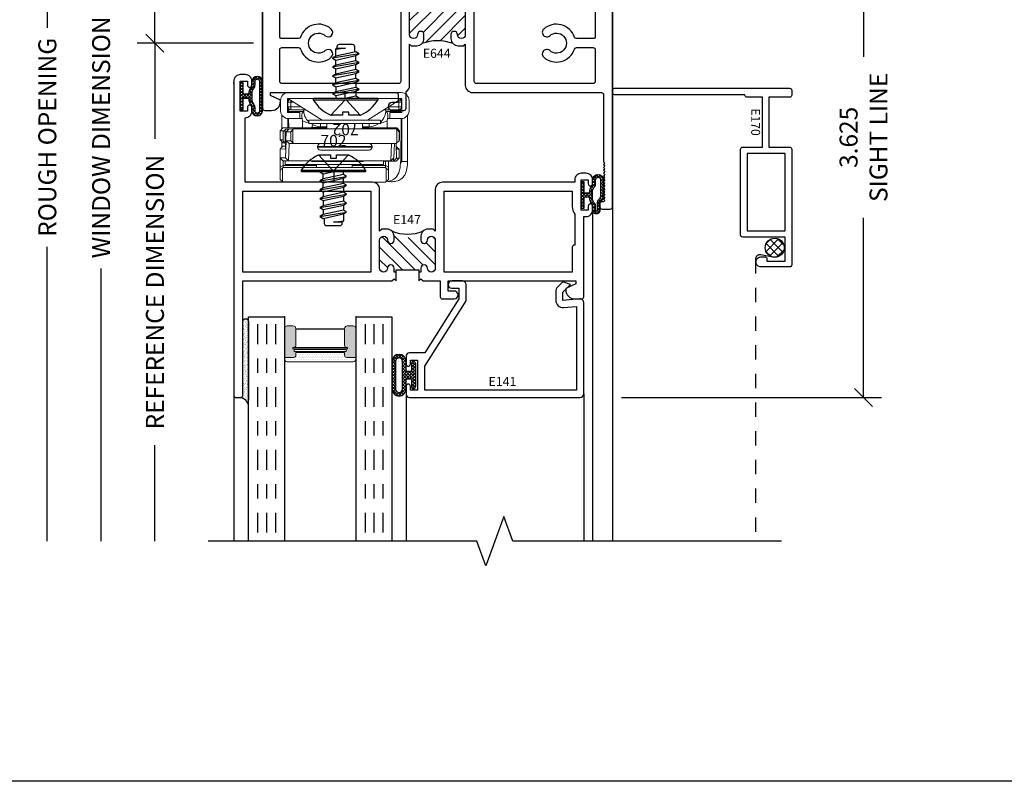
# Model space of a CAD drawing. Units: inches. Extents: x 0 to 25, y 0 to 32.5.
# Drawn here: x 5.9 to 12.8, y 0.1 to 5.4 of the extents above; entities that cross this region are included whole.
import ezdxf
from ezdxf.enums import TextEntityAlignment as Align

# ---------------------------------------------------------------- set-up
doc = ezdxf.new("R2010")
doc.units = ezdxf.units.IN
doc.header["$MEASUREMENT"] = 0
for name, pattern in [('CHAINB', [0.2756, 0.1378, -0.03937, 0.05906, -0.03937]), ('DASHED2', [0.375, 0.25, -0.125]), ('DEFAULT', [0])]:
    doc.linetypes.add(name, pattern=pattern)
doc.layers.add('WINTECH_DESIGN', color=3, linetype='Continuous', lineweight=25)
doc.styles.add('ROMANS', font='ROMANS.SHX')
doc.styles.get("Standard").update_dxf_attribs({"font": 'arial.ttf'})
doc.styles.add('WinTech', font='technic_.ttf')
doc.dimstyles.new('WINTECH_BASIC', dxfattribs={"dimtxt": 0.125, "dimasz": 0.125, "dimexe": 0.125, "dimexo": 0.0625, "dimgap": 0.09, "dimtad": 0, "dimdec": 3, "dimzin": 4, "dimdsep": 46, "dimtxsty": 'WinTech', "dimblk": 'OBLIQUE', "dimcen": 0.125, "dimclrd": 5, "dimclre": 5, "dimclrt": 30, "dimazin": 0, "dimtfac": 1, "dimtdec": 3, "dimtofl": 0, "dimtmove": 0, "dimatfit": 3, "dimfxl": 0, "dimtolj": 1, "dimtzin": 0, "dimarcsym": 0})

# ---------------------------------------------------------------- blocks, each defined once
blk = doc.blocks.new('WINTECH WEBSITE DETAIL PAPER')
at = {"layer": 'WINTECH_DESIGN', "color": 1}
blk.add_lwpolyline([(0.0625, 32.4375), (24.9375, 32.4375), (24.9375, 0.0625), (0.0625, 0.0625)], close=True, dxfattribs=at)
at = {"layer": 'WINTECH_DESIGN', "color": 30, "style": 'WinTech'}
blk.add_attdef('TITLE', text='', height=0.75, dxfattribs=at).set_placement((15.0681, 29.7504), align=Align.CENTER)
blk = doc.blocks.new('E141')
at = {"layer": 'WINTECH_DESIGN', "color": 7, "ltscale": 0.5}
blk.add_lwpolyline([(1.238, -0.662, -0.440011), (1.2108, -0.6869), (1.093, -0.6766), (1.093, -0.735), (1.145, -0.787), (1.093, -0.806), (1.0576, -0.7706, -0.198912), (1.043, -0.7353), (1.043, -0.6766, -0.440011), (1.0974, -0.6268), (1.188, -0.6347), (1.188, -0.05), (0.13, -0.05), (0.13, -0.2175), (0.418, -0.6725), (0.418, -0.787, -0.414214), (0.393, -0.812), (0.318, -0.812, -0.414214), (0.293, -0.787, -0.414214), (0.318, -0.762), (0.368, -0.762), (0.368, -0.687), (0.13, -0.311), (0.025, -0.311, -0.414214), (0, -0.286), (0, -0.233, -1), (0.03, -0.233), (0.03, -0.261), (0.08, -0.261), (0.08, -0.05), (0.03, -0.05), (0.03, -0.078, -1), (0, -0.078), (0, -0.025, -0.414214), (0.025, 0), (1.213, 0, -0.414214), (1.238, -0.025), (1.238, -0.662)], format="xyb", close=True, dxfattribs=at)
at = {"layer": 'WINTECH_DESIGN', "color": 6}
blk.add_attdef('E141', (0.5749, -0.1435), '', height=0.063, dxfattribs=at)
blk = doc.blocks.new('SPA500')
h = blk.add_hatch(color=253)
h.paths.add_polyline_path([(0.08, 0.1975, 0.414214), (0.065, 0.2125), (0.059, 0.2125), (0.059, 0.2225), (0.4405, 0.2225), (0.4405, 0.2125), (0.4345, 0.2125, 0.414214), (0.4195, 0.1975), (0.4195, 0.0825, 0.414214), (0.4395, 0.0625), (0.4795, 0.0625, 0.414214), (0.4995, 0.0825), (0.4995, 0.2825), (0.4345, 0.2825, 0.414214), (0.4195, 0.2675), (0.4195, 0.2475), (0.08, 0.2475), (0.08, 0.2675, 0.414214), (0.065, 0.2825), (0, 0.2825), (0, 0.0825, 0.414214), (0.02, 0.0625), (0.06, 0.0625, 0.414214), (0.08, 0.0825)])
h.paths.add_polyline_path([(0.069, 0.2275), (0.069, 0.2425), (0.4305, 0.2425), (0.4305, 0.2275)], flags=16)
at = {"layer": 'WINTECH_DESIGN', "lineweight": 5}
h = blk.add_hatch(dxfattribs=at)
h.set_pattern_fill('DOTS', color=3, scale=0.2, style=0)
h.set_pattern_definition([(0, (0.312, 0.3125), (0.00625, 0.0125), [0, -0.0125])])
h.paths.add_polyline_path([(0.4345, 0.2825), (0.4995, 0.2825), (0.4995, 0.2925, 0.414214), (0.4795, 0.3125), (0.02, 0.3125, 0.414214), (0, 0.2925), (0, 0.2825), (0.065, 0.2825, -0.414214), (0.08, 0.2675), (0.08, 0.2475), (0.4195, 0.2475), (0.4195, 0.2675, -0.414214)])
at = {"layer": 'WINTECH_DESIGN', "color": 3, "lineweight": 5}
for p, q in [((0, 0.0825), (0, 0.2925)), ((0, 0.2825), (0.065, 0.2825)), ((0.02, 0.3125), (0.4795, 0.3125)), ((0.4345, 0.2825), (0.4995, 0.2825)), ((0.4995, 0.0825), (0.4995, 0.2925)), ((0.059, 0.2225), (0.4405, 0.2225)), ((0.059, 0.2225), (0.059, 0.2125)), ((0.059, 0.2125), (0.4405, 0.2125)), ((0.069, 0.2425), (0.4305, 0.2425)), ((0.069, 0.2425), (0.069, 0.2275)), ((0.069, 0.2275), (0.4305, 0.2275)), ((0.08, 0.2475), (0.08, 0.2675)), ((0.08, 0.2475), (0.4195, 0.2475)), ((0.4195, 0.2475), (0.4195, 0.2675)), ((0.4305, 0.2425), (0.4305, 0.2275)), ((0.4405, 0.2225), (0.4405, 0.2125)), ((0.08, 0.1975), (0.08, 0.0825)), ((0.4195, 0.1975), (0.4195, 0.0825)), ((0.02, 0.0625), (0.06, 0.0625)), ((0.4395, 0.0625), (0.4795, 0.0625))]:
    blk.add_line(p, q, dxfattribs=at)
at = {"layer": 'WINTECH_DESIGN', "color": 3}
blk.add_line((0.08, 0.0825), (0.4195, 0.0825), dxfattribs=at)
at = {"layer": 'WINTECH_DESIGN', "color": 3, "lineweight": 5}
for centre, radius, start, end in [((0.02, 0.2925), 0.02, 90, 180), ((0.065, 0.2675), 0.015, 0, 90), ((0.4345, 0.2675), 0.015, 90, 180), ((0.4795, 0.2925), 0.02, 0, 90), ((0.065, 0.1975), 0.015, 0, 90), ((0.4345, 0.1975), 0.015, 90, 180), ((0.02, 0.0825), 0.02, 180, 270), ((0.06, 0.0825), 0.02, 270, 0), ((0.4395, 0.0825), 0.02, 180, 270), ((0.4795, 0.0825), 0.02, 270, 0)]:
    blk.add_arc(centre, radius, start, end, dxfattribs=at)
at = {"layer": 'WINTECH_DESIGN', "color": 3, "linetype": 'Continuous'}
for p in [(0, 0), (0.4995, 0)]:
    blk.add_point(p, dxfattribs=at)
blk = doc.blocks.new('*U97')
at = {"layer": 'WINTECH_DESIGN', "color": 4, "linetype": 'CHAINB'}
for p, q in [((0.0625, 0.0517), (0.0625, 1.5258)), ((0.125, 0.0517), (0.125, 1.5258)), ((0.1875, 0.0517), (0.1875, 1.5258)), ((0.812, 0.0517), (0.812, 1.5258)), ((0.8745, 0.0517), (0.8745, 1.5258)), ((0.937, 0.0517), (0.937, 1.5258))]:
    blk.add_line(p, q, dxfattribs=at)
at = {"layer": 'WINTECH_DESIGN', "color": 4, "linetype": 'Continuous'}
for points in [[(0, 1.5625), (0, 0), (0.25, 0), (0.25, 1.5625)], [(0.7495, 1.5625), (0.7495, 0), (0.9995, 0), (0.9995, 1.5625)]]:
    blk.add_lwpolyline(points, dxfattribs=at)
at = {"layer": 'WINTECH_DESIGN'}
blk.add_blockref('SPA500', (0.25, 0), dxfattribs=at)
blk = doc.blocks.new('#3_BEADBULBCOMPRESSED')
at = {"layer": 'WINTECH_DESIGN'}
h = blk.add_hatch(dxfattribs=at)
h.set_pattern_fill('ANSI37', color=1, scale=0.125)
h.set_pattern_definition([(45, (-3.396811, 18.149427), (-0.011048543, 0.011048543), []), (135, (-3.396811, 18.149427), (-0.011048543, -0.011048543), [])])
edge = h.paths.add_edge_path()
edge.add_arc((-0.015, 0.0785), 0.015, 0, 180)
edge.add_line((-0.03, 0.0785), (-0.03, 0.025))
edge.add_line((-0.03, 0.025), (-0.067, 0.025))
edge.add_line((-0.067, 0.025), (-0.067, 0.0965))
edge.add_arc((-0.116, 0.096), 0.049, 0.57559, 179.42441)
edge.add_line((-0.165, 0.0965), (-0.165, -0.0965))
edge.add_arc((-0.116, -0.096), 0.049, 180.57559, 359.42441)
edge.add_line((-0.067, -0.0965), (-0.067, -0.025))
edge.add_line((-0.067, -0.025), (-0.03, -0.025))
edge.add_line((-0.03, -0.025), (-0.03, -0.0785))
edge.add_arc((-0.015, -0.0785), 0.015, 180, 360)
edge.add_line((0, -0.0785), (0, 0.0785))
edge = h.paths.add_edge_path(flags=16)
edge.add_arc((-0.116, -0.096), 0.024, 181.15541, 358.84459, ccw=False)
edge.add_line((-0.14, -0.0965), (-0.14, 0.0965))
edge.add_arc((-0.116, 0.096), 0.024, 1.15541, 178.84459, ccw=False)
edge.add_line((-0.092, 0.0965), (-0.092, -0.0965))
at = {"layer": 'WINTECH_DESIGN', "color": 3}
for points in [[(-0.165, -0.0965, 0.989796), (-0.067, -0.0965), (-0.067, -0.025), (-0.03, -0.025), (-0.03, -0.0785, 1), (0, -0.0785), (0, 0.0785, 1), (-0.03, 0.0785), (-0.03, 0.025), (-0.067, 0.025), (-0.067, 0.0965, 0.989796), (-0.165, 0.0965)], [(-0.092, -0.0965), (-0.092, 0.0965, 0.979167), (-0.14, 0.0965), (-0.14, -0.0965, 0.979167)]]:
    blk.add_lwpolyline(points, format="xyb", close=True, dxfattribs=at)
blk = doc.blocks.new('_Oblique')
at = {"color": 0, "linetype": 'ByBlock', "lineweight": -2}
blk.add_line((-0.5, -0.5), (0.5, 0.5), dxfattribs=at)
blk = doc.blocks.new('*D150')
at = {"layer": 'DEFPOINTS', "color": 0}
for p in [(0, 0), (-0.75, -3.469), (-0.38, -3.469)]:
    blk.add_point(p, dxfattribs=at)
at = {"layer": 'WINTECH_DESIGN', "color": 5, "linetype": 'ByBlock', "lineweight": -2}
for p, q in [((-0.0625, 0), (-0.875, 0)), ((-0.75, 0), (-0.75, -0.6669)), ((-0.75, -3.469), (-0.75, -2.8021))]:
    blk.add_line(p, q, dxfattribs=at)
at = {"layer": 'WINTECH_DESIGN', "color": 5, "lineweight": -2, "xscale": 0.125, "yscale": 0.125, "zscale": 0.125, "rotation": 90}
blk.add_blockref('_Oblique', (-0.75, 0), dxfattribs=at)
at = {"layer": 'WINTECH_DESIGN', "color": 30, "insert": (-0.75, -1.7345), "char_height": 0.125, "attachment_point": 5, "rotation": 90, "style": 'WinTech'}
blk.add_mtext('\\A1;REFERENCE DIMENSION', dxfattribs=at)
blk = doc.blocks.new('_None')
blk = doc.blocks.new('*D151')
at = {"layer": 'DEFPOINTS', "color": 0}
for p in [(-0.18, 2.1565), (-1.125, -3.469), (-0.38, -3.469)]:
    blk.add_point(p, dxfattribs=at)
at = {"layer": 'WINTECH_DESIGN', "color": 5, "linetype": 'ByBlock', "lineweight": -2}
for p, q in [((-1.125, 2.1565), (-1.125, 0.2579)), ((-1.125, -3.469), (-1.125, -1.5704))]:
    blk.add_line(p, q, dxfattribs=at)
at = {"layer": 'WINTECH_DESIGN', "color": 30, "insert": (-1.125, -0.6563), "char_height": 0.125, "attachment_point": 5, "rotation": 90, "style": 'WinTech'}
blk.add_mtext('\\A1;WINDOW DIMENSION', dxfattribs=at)
blk = doc.blocks.new('*D152')
at = {"layer": 'DEFPOINTS', "color": 0}
for p in [(-0.18, 2.1565), (-1.5, -3.469), (-0.38, -3.469)]:
    blk.add_point(p, dxfattribs=at)
at = {"layer": 'WINTECH_DESIGN', "color": 5, "linetype": 'ByBlock', "lineweight": -2}
for p, q in [((-1.5, 2.1565), (-1.5, 0.1066)), ((-1.5, -3.469), (-1.5, -1.4191))]:
    blk.add_line(p, q, dxfattribs=at)
at = {"layer": 'WINTECH_DESIGN', "color": 30, "insert": (-1.5, -0.6563), "char_height": 0.125, "attachment_point": 5, "rotation": 90, "style": 'WinTech'}
blk.add_mtext('\\A1;ROUGH OPENING', dxfattribs=at)
blk = doc.blocks.new('*D153')
at = {"layer": 'DEFPOINTS', "color": 0}
for p in [(2.413, 1.156), (2.438, -2.469), (4.188, -2.469)]:
    blk.add_point(p, dxfattribs=at)
at = {"layer": 'WINTECH_DESIGN', "color": 5, "linetype": 'ByBlock', "lineweight": -2}
for p, q in [((2.4755, 1.156), (4.313, 1.156)), ((4.188, 1.156), (4.188, -0.0961)), ((4.188, -2.469), (4.188, -1.2169)), ((2.5005, -2.469), (4.313, -2.469))]:
    blk.add_line(p, q, dxfattribs=at)
at = {"layer": 'WINTECH_DESIGN', "color": 5, "lineweight": -2, "xscale": 0.125, "yscale": 0.125, "zscale": 0.125}
for p, rotation in [((4.188, 1.156), 90), ((4.188, -2.469), 270)]:
    blk.add_blockref('_Oblique', p, dxfattribs=dict(at, rotation=rotation))
at = {"layer": 'WINTECH_DESIGN', "color": 30, "insert": (4.188, -0.6565), "char_height": 0.125, "attachment_point": 5, "rotation": 90, "style": 'WinTech'}
blk.add_mtext('\\A1;3.625\\PSIGHT LINE', dxfattribs=at)
blk = doc.blocks.new('E147_T')
at = {"layer": 'WINTECH_DESIGN'}
h = blk.add_hatch(dxfattribs=at)
h.set_pattern_fill('ANSI31', scale=0.5)
h.set_pattern_definition([(45, (-12.275547, -4.423524), (-0.04419417, 0.04419417), [])])
h.paths.add_polyline_path([(1.116, -1.0965), (1.116, -1.124, -0.175391), (1.1044, -1.156, -0.19599), (1.319, -1.1177, -1.93035), (1.349, -1.0965, 1), (1.404, -1.0965), (1.404, -0.9015, 1), (1.349, -0.9015, -1), (1.304, -0.9015), (1.3019, -0.889), (1.116, -0.889), (1.116, -0.9015, -1), (1.071, -0.9015, 1), (1.016, -0.9015), (1.016, -1.0965, 1), (1.071, -1.0965, -1)])
at = {"layer": 'WINTECH_DESIGN', "color": 7, "ltscale": 0.5}
blk.add_lwpolyline([(1.131, -0.874), (1.116, -0.874), (1.116, -0.9015, -1), (1.071, -0.9015, 1), (1.016, -0.9015), (1.016, -1.0965, 1), (1.071, -1.0965, -1), (1.116, -1.0965), (1.116, -1.124, -0.175391), (1.1044, -1.156, -0.222648), (1.066, -1.174), (1.031, -1.174), (1.016, -1.159), (1.016, -1.45, -0.414214), (0.966, -1.5), (0.078, -1.5), (0.078, -1.9496), (0.08, -1.9496, -0.414214), (0.125, -1.9946), (0.125, -2.022, -0.414214), (0.11, -2.037), (0.11, -2.037, -0.414214), (0.095, -2.022), (0.095, -1.994), (0.045, -1.994), (0.045, -2.205), (0.095, -2.205), (0.095, -2.177, -0.414214), (0.11, -2.162, -0.414214), (0.125, -2.177), (0.125, -2.205, -0.414214), (0.08, -2.25), (0.045, -2.25, -0.414214), (0, -2.205), (0, -2.188), (0, -2.195), (0, -0.015, -0.414214), (0.015, 0), (0.047, 0, -0.414214), (0.062, -0.015), (0.062, -0.812), (1.101, -0.812), (1.116, -0.827), (1.131, -0.812), (1.131, -0.889), (1.289, -0.889), (1.289, -0.812), (1.289, -0.812), (1.304, -0.827), (1.319, -0.812), (1.438, -0.812), (1.438, -0.702, -0.414214), (1.453, -0.687), (1.5355, -0.687, -1), (1.5355, -0.742), (1.493, -0.742), (1.493, -0.812), (2.383, -0.812), (2.383, -0.7916), (2.313, -0.759), (2.313, -0.749, -0.414214), (2.375, -0.687), (2.423, -0.687, -0.414214), (2.438, -0.702), (2.438, -0.702), (2.438, -1.261), (2.455, -1.261, -0.414214), (2.5, -1.306), (2.5, -1.334, -0.414214), (2.485, -1.349), (2.485, -1.349, -0.414214), (2.47, -1.334), (2.47, -1.306), (2.42, -1.306), (2.42, -1.517, -0.006009), (2.4201, -1.5167), (2.47, -1.517), (2.47, -1.489, -0.414214), (2.485, -1.474, -0.414214), (2.5, -1.489), (2.5, -1.517, -0.414214), (2.455, -1.562), (2.421, -1.562, -0.414214), (2.376, -1.517), (2.376, -1.5), (1.454, -1.5, -0.414214), (1.404, -1.45), (1.404, -1.159), (1.389, -1.174), (1.354, -1.174, -0.222648), (1.3156, -1.156, -0.175391), (1.304, -1.124), (1.304, -1.0965, -1), (1.349, -1.0965, 1), (1.404, -1.0965), (1.404, -0.9015, 1), (1.349, -0.9015, -1), (1.304, -0.9015), (1.304, -0.874), (1.289, -0.874)], format="xyb", dxfattribs=at)
blk.add_lwpolyline([(0.954, -1.438), (0.954, -0.874), (0.062, -0.874), (0.062, -1.438)], close=True, dxfattribs=at)
blk.add_lwpolyline([(2.373, -1.062, -0.414214), (2.358, -1.047), (2.358, -0.874), (1.466, -0.874), (1.466, -1.438), (2.358, -1.438), (2.358, -1.331, -0.165206), (2.376, -1.278), (2.376, -1.062)], format="xyb", close=True, dxfattribs=at)
at = {"layer": 'WINTECH_DESIGN', "color": 7}
blk.add_arc((1.21, -1.4247), 0.2887, 68.54738, 111.45262, dxfattribs=at)
blk = doc.blocks.new('E147')
at = {"layer": 'WINTECH_DESIGN'}
blk.add_blockref('E147_T', (0, 0), dxfattribs=at)
at = {"layer": 'WINTECH_DESIGN', "color": 6}
blk.add_attdef('E147', (1.1095, -1.2711), '', height=0.063, dxfattribs=at)
blk = doc.blocks.new('2500POGLZSEAL')
at = {"layer": 'WINTECH_DESIGN'}
h = blk.add_hatch(dxfattribs=at)
h.set_pattern_fill('AR-SAND', color=252, scale=0.01)
h.set_pattern_definition([(37.5, (28.538749, -14.308371), (-0.0006299336, 0.019268238), [0, -0.0152, 0, -0.017, 0, -0.01625]), (7.5, (28.538749, -14.30837), (0.017697767, 0.02822146), [0, -0.0082, 0, -0.0137, 0, -0.00525]), (327.5, (28.526449, -14.308371), (0.031141419, 5.65905e-05), [0, -0.005, 0, -0.018, 0, -0.0235]), (317.5, (28.526449, -14.30837), (0.030061266, 0.008776756), [0, -0.0025, 0, -0.0118, 0, -0.0135])])
h.paths.add_polyline_path([(0.0651, 0.04), (-0.514, 0.04, 1), (-0.514, 0), (0, 0, -0.414214), (0.015, -0.015, -0.235007)])
at = {"layer": 'WINTECH_DESIGN', "color": 252}
blk.add_lwpolyline([(0.0651, 0.04, 0.235007), (0.015, -0.015, 0.414214), (0, 0), (-0.514, 0, -1), (-0.514, 0.04), (0.0368, 0.04)], format="xyb", dxfattribs=at)
blk = doc.blocks.new('368COMPRESSED1')
at = {"layer": 'WINTECH_DESIGN'}
h = blk.add_hatch(dxfattribs=at)
h.set_pattern_fill('ANSI37', color=1, scale=0.125)
h.set_pattern_definition([(45, (30.623249, -14.278371), (-0.0110485435, 0.0110485435), []), (135, (30.623249, -14.278371), (-0.0110485435, -0.0110485435), [])])
h.paths.add_polyline_path([(0.1055, 0.155), (-0.1055, 0.155, 0.854906), (-0.1055, 0.08), (-0.0775, 0.08, -0.198912), (-0.0669, 0.0756, 0.174409), (-0.015, 0.0598), (-0.015, 0.02), (-0.0938, 0.02), (-0.0938, 0), (0.0938, 0), (0.0938, 0.02), (0.015, 0.02), (0.015, 0.0598, 0.174409), (0.0669, 0.0756, -0.198912), (0.0775, 0.08), (0.1055, 0.08, 0.854906)])
h.paths.add_polyline_path([(0.1068, 0.1), (0.0775, 0.1, 0.185227), (0.0541, 0.091, -0.15711), (0.019, 0.0797), (-0.019, 0.0797, -0.15711), (-0.0541, 0.091, 0.185227), (-0.0775, 0.1), (-0.1068, 0.1, -0.616051), (-0.1068, 0.135), (0.1068, 0.135, -0.616051)], flags=16)
at = {"layer": 'WINTECH_DESIGN', "color": 3}
for points in [[(-0.1055, 0.08), (-0.0775, 0.08, -0.198912), (-0.0669, 0.0756, 0.174409), (-0.015, 0.0598), (-0.015, 0.02), (-0.0938, 0.02), (-0.0938, 0), (0.0938, 0), (0.0938, 0.02), (0.015, 0.02), (0.015, 0.0598, 0.174409), (0.0669, 0.0756, -0.198912), (0.0775, 0.08), (0.1055, 0.08, 0.854906), (0.1055, 0.155), (-0.1055, 0.155, 0.854906)], [(0.1068, 0.1, 0.616051), (0.1068, 0.135), (-0.1068, 0.135, 0.616051), (-0.1068, 0.1), (-0.0775, 0.1, -0.185227), (-0.0541, 0.091, 0.15711), (-0.019, 0.0797), (0.019, 0.0797, 0.15711), (0.0541, 0.091, -0.185227), (0.0775, 0.1)]]:
    blk.add_lwpolyline(points, format="xyb", close=True, dxfattribs=at)
blk = doc.blocks.new('368COMPRESSED2')
at = {"layer": 'WINTECH_DESIGN'}
h = blk.add_hatch(dxfattribs=at)
h.set_pattern_fill('ANSI37', color=1, scale=0.125)
h.set_pattern_definition([(45, (29.934473, -16.653371), (-0.0110485435, 0.0110485435), []), (135, (29.934473, -16.653371), (-0.0110485435, -0.0110485435), [])])
h.paths.add_polyline_path([(-0.015, 0.02), (-0.0938, 0.02), (-0.0938, 0), (0.0938, 0), (0.0938, 0.02), (0.015, 0.02), (0.015, 0.059, 0.165113), (0.0647, 0.074, -0.248109), (0.0775, 0.08), (0.1082, 0.08, 1.002011), (0.1045, 0.131), (0.0557, 0.131, -0.246188), (0.0491, 0.1344, 0.197881), (-0.0044, 0.156), (-0.1055, 0.156, 1), (-0.1054, 0.08), (-0.0775, 0.08, -0.198912), (-0.0669, 0.0756, 0.17367), (-0.015, 0.059)])
h.paths.add_polyline_path([(-0.0178, 0.079, -0.160651), (-0.054, 0.0909, 0.186385), (-0.0775, 0.1), (-0.1054, 0.1, -1), (-0.1055, 0.136), (-0.0043, 0.136, -0.192606), (0.0343, 0.121, 0.221304), (0.0557, 0.111), (0.1055, 0.111, -1.004326), (0.1072, 0.1), (0.0779, 0.1, 0.21441), (0.0513, 0.089, -0.146813), (0.0178, 0.079)], flags=16)
at = {"layer": 'WINTECH_DESIGN', "color": 3}
for points in [[(0.0647, 0.074, -0.165113), (0.015, 0.059), (0.015, 0.02), (0.0938, 0.02), (0.0938, 0), (-0.0938, 0), (-0.0938, 0.02), (-0.015, 0.02), (-0.015, 0.059, -0.17367), (-0.0669, 0.0756, 0.198912), (-0.0775, 0.08), (-0.1055, 0.08, -0.998491), (-0.1055, 0.156), (-0.0044, 0.156, -0.197881), (0.0491, 0.1344, 0.246188), (0.0557, 0.131), (0.1045, 0.131, -1.002011), (0.1082, 0.08), (0.0775, 0.08, 0.248109)], [(0.1055, 0.111, -1.004326), (0.1072, 0.1), (0.0779, 0.1, 0.21441), (0.0513, 0.089, -0.146813), (0.0178, 0.079), (-0.0178, 0.079, -0.160651), (-0.054, 0.0909, 0.186385), (-0.0775, 0.1), (-0.1055, 0.1, -0.997809), (-0.1055, 0.136), (-0.0043, 0.136, -0.192606), (0.0343, 0.121, 0.221304), (0.0557, 0.111)]]:
    blk.add_lwpolyline(points, format="xyb", close=True, dxfattribs=at)
blk = doc.blocks.new('E644_T')
at = {"layer": 'WINTECH_DESIGN'}
h = blk.add_hatch(dxfattribs=at)
h.set_pattern_fill('ANSI31', scale=0.5)
h.set_pattern_definition([(45, (-7.258726, -4.167356), (-0.04419417, 0.04419417), [])])
h.paths.add_polyline_path([(1.125, 0.0595), (1.125, 0.032, -0.198912), (1.1104, -0.0034, -0.184086), (1.3276, -0.0034, -0.198912), (1.313, 0.032), (1.313, 0.0595, -1), (1.358, 0.0595, 1), (1.413, 0.0595), (1.413, 0.2545, 1), (1.358, 0.2545, -1), (1.313, 0.2545), (1.313, 0.267, 0.414214), (1.298, 0.282), (1.298, 0.267), (1.14, 0.267), (1.14, 0.282, 0.414214), (1.125, 0.267), (1.125, 0.2545, -1), (1.08, 0.2545, 1), (1.025, 0.2545), (1.025, 0.0595, 1), (1.08, 0.0595, -1)])
blk.add_point((0, 0))
at = {"layer": 'WINTECH_DESIGN', "color": 7, "linetype": 'DEFAULT'}
blk.add_lwpolyline([(1.298, 0.282, -0.414214), (1.313, 0.267), (1.313, 0.2545, 1), (1.358, 0.2545, -1), (1.413, 0.2545), (1.413, 0.0595, -1), (1.358, 0.0595, 1), (1.313, 0.0595), (1.313, 0.032, 0.414214), (1.363, -0.018), (1.403, -0.018), (1.413, -0.008), (1.413, -0.294, 0.414214), (1.463, -0.344), (2.361, -0.344, -0.414214), (2.376, -0.359), (2.376, -0.826), (2.386, -0.836), (2.376, -0.846), (2.386, -0.856), (2.376, -0.866), (2.386, -0.876), (2.376, -0.886), (2.386, -0.896), (2.376, -0.906), (2.386, -0.916), (2.376, -0.926), (2.386, -0.936), (2.376, -0.946), (2.386, -0.956), (2.376, -0.966), (2.386, -0.976), (2.376, -0.986), (2.386, -0.996), (2.376, -1.006), (2.386, -1.016), (2.376, -1.026), (2.386, -1.036), (2.376, -1.046), (2.386, -1.056), (2.376, -1.066), (2.386, -1.076), (2.376, -1.086), (2.386, -1.096), (2.376, -1.106), (2.359, -1.106, 0.414214), (2.351, -1.114), (2.351, -1.141, 0.414214), (2.366, -1.156), (2.423, -1.156, 0.414214), (2.438, -1.141), (2.438, 0.454, 0.414214), (2.423, 0.469), (2.375, 0.469, 0.414214), (2.313, 0.407), (2.313, 0.397), (2.383, 0.3644), (2.383, 0.344), (1.508, 0.344, -0.414214), (1.493, 0.359), (1.493, 0.399, -0.414214), (1.508, 0.414), (1.5355, 0.414, 1), (1.5355, 0.469), (1.453, 0.469, 0.414214), (1.438, 0.454), (1.438, 0.359, -0.414214), (1.423, 0.344), (1.323, 0.344), (1.313, 0.334), (1.303, 0.344), (1.298, 0.344), (1.298, 0.267), (1.14, 0.267), (1.14, 0.344), (1.135, 0.344), (1.125, 0.334), (1.115, 0.344), (0.077, 0.344, -0.414214), (0.062, 0.359), (0.062, 0.826), (0.052, 0.836), (0.062, 0.846), (0.052, 0.856), (0.062, 0.866), (0.052, 0.876), (0.062, 0.886), (0.052, 0.896), (0.062, 0.906), (0.052, 0.916), (0.062, 0.926), (0.052, 0.936), (0.062, 0.946), (0.052, 0.956), (0.062, 0.966), (0.052, 0.976), (0.062, 0.986), (0.052, 0.996), (0.062, 1.006), (0.052, 1.016), (0.062, 1.026), (0.052, 1.036), (0.062, 1.046), (0.052, 1.056), (0.062, 1.066), (0.052, 1.076), (0.062, 1.086), (0.052, 1.096), (0.062, 1.106), (0.079, 1.106, 0.414214), (0.087, 1.114), (0.087, 1.141, 0.414214), (0.072, 1.156), (0.015, 1.156, 0.414214), (0, 1.141), (0, -0.454, 0.414214), (0.015, -0.469), (0.063, -0.469, 0.414214), (0.125, -0.407), (0.125, -0.397), (0.055, -0.3644), (0.055, -0.344), (0.93, -0.344, -0.414214), (0.945, -0.359), (0.945, -0.399, -0.414214), (0.93, -0.414), (0.9025, -0.414, 1), (0.9025, -0.469), (0.985, -0.469, 0.414214), (1, -0.454), (1, -0.3373, 0.267949), (1.025, -0.294), (1.025, -0.008), (1.035, -0.018), (1.075, -0.018, 0.414214), (1.125, 0.032), (1.125, 0.0595, 1), (1.08, 0.0595, -1), (1.025, 0.0595), (1.025, 0.2545, -1), (1.08, 0.2545, 1), (1.125, 0.2545), (1.125, 0.267, -0.414214), (1.14, 0.282)], format="xyb", dxfattribs=at)
for points in [[(0.12, -0.267), (0.12, -0.0462, -0.414214), (0.135, -0.0312), (0.2505, -0.0312, -0.323289), (0.2647, -0.0415, 0.541755), (0.4785, -0.0979, 1), (0.437, -0.0519, -2.252681), (0.437, 0.0519, 1), (0.4785, 0.0979, 0.541755), (0.2647, 0.0415, -0.323289), (0.2505, 0.0313), (0.135, 0.0313, -0.414214), (0.12, 0.0463), (0.12, 0.267, -0.414214), (0.135, 0.282), (0.948, 0.282, -0.414214), (0.963, 0.267), (0.963, -0.267, -0.414214), (0.948, -0.282), (0.135, -0.282, -0.414214)], [(1.475, 0.267, -0.414214), (1.49, 0.282), (2.303, 0.282, -0.414214), (2.318, 0.267), (2.318, 0.0463, -0.414214), (2.303, 0.0313), (2.1875, 0.0313, -0.323289), (2.1733, 0.0415, 0.541755), (1.9595, 0.0979, 1), (2.001, 0.0519, -2.252681), (2.001, -0.0519, 1), (1.9595, -0.0979, 0.541755), (2.1733, -0.0415, -0.323289), (2.1875, -0.0312), (2.303, -0.0312, -0.414214), (2.318, -0.0462), (2.318, -0.267, -0.414214), (2.303, -0.282), (1.49, -0.282, -0.414214), (1.475, -0.267)]]:
    blk.add_lwpolyline(points, format="xyb", close=True, dxfattribs=at)
at = {"layer": 'WINTECH_DESIGN', "color": 7}
blk.add_arc((1.219, -0.2884), 0.3051, 69.13881, 110.86119, dxfattribs=at)
at = {"layer": 'WINTECH_DESIGN', "color": 6}
blk.add_attdef('E644', (1.1166, -0.1023), '', height=0.063, dxfattribs=at)
blk = doc.blocks.new('*U49')
at = {"layer": 'WINTECH_DESIGN'}
blk.add_blockref('E644_T', (0, 0), dxfattribs=at).add_auto_attribs({'E644': 'E644'})
blk = doc.blocks.new('*D154')
at = {"layer": 'DEFPOINTS', "color": 0}
for p in [(-0.75, 2.1565), (-0.18, 2.1565), (0, 0)]:
    blk.add_point(p, dxfattribs=at)
at = {"layer": 'WINTECH_DESIGN', "color": 5, "linetype": 'ByBlock', "lineweight": -2}
for p, q in [((-0.75, 2.1565), (-0.75, 1.8116)), ((-0.75, 0), (-0.75, 0.3449)), ((-0.0625, 0), (-0.875, 0))]:
    blk.add_line(p, q, dxfattribs=at)
at = {"layer": 'WINTECH_DESIGN', "color": 5, "lineweight": -2, "xscale": 0.125, "yscale": 0.125, "zscale": 0.125, "rotation": 270}
blk.add_blockref('_Oblique', (-0.75, 0), dxfattribs=at)
at = {"layer": 'WINTECH_DESIGN', "color": 30, "insert": (-0.75, 1.0782), "char_height": 0.125, "attachment_point": 5, "rotation": 90, "style": 'WinTech'}
blk.add_mtext('\\A1;REF DIMENSION', dxfattribs=at)
blk = doc.blocks.new('PN 702S')
at = {"layer": 'WINTECH_DESIGN', "color": 7}
for p, q in [((-0.0977, 0.1173), (-0.0219, 0.1173)), ((-0.0219, 0.1173), (-0.0219, 0.0954)), ((-0.0219, 0.0954), (0.0219, 0.0954)), ((0.0219, 0.0954), (0.0219, 0.1173)), ((0.0219, 0.1173), (0.0978, 0.1173)), ((-0.224, 0), (-0.224, 0.0117)), ((-0.224, 0.0117), (0.224, 0.0117)), ((0.224, 0), (-0.224, 0)), ((-0.0925, 0), (-0.0943, -0.001)), ((-0.0943, -0.001), (-0.088, 0)), ((-0.0713, -0.0143), (-0.0066, 0)), ((0.0687, -0.0188), (0.0687, 0)), ((0.224, 0.0117), (0.224, 0)), ((-0.0943, -0.001), (-0.0713, -0.0143)), ((-0.0943, -0.063), (0.0917, -0.032)), ((-0.0713, -0.0498), (-0.0943, -0.063)), ((-0.0943, -0.063), (-0.0713, -0.0763)), ((-0.0713, -0.0498), (-0.0713, -0.0143)), ((0.0687, -0.0188), (-0.0713, -0.0498)), ((-0.0713, -0.0763), (0.0687, -0.0453)), ((0.0917, -0.032), (0.0687, -0.0188)), ((0.0687, -0.0453), (0.0917, -0.032)), ((0.0687, -0.0808), (0.0687, -0.0453)), ((-0.0943, -0.125), (0.0917, -0.094)), ((-0.0713, -0.1118), (-0.0943, -0.125)), ((-0.0943, -0.125), (-0.0713, -0.1383)), ((-0.0713, -0.1118), (-0.0713, -0.0763)), ((0.0687, -0.0808), (-0.0713, -0.1118)), ((-0.0713, -0.1383), (0.0687, -0.1073)), ((0.0917, -0.094), (0.0687, -0.0808)), ((0.0687, -0.1073), (0.0917, -0.094)), ((0.0687, -0.1073), (0.0687, -0.1428)), ((-0.0943, -0.187), (0.0917, -0.156)), ((-0.0713, -0.1738), (-0.0943, -0.187)), ((-0.0943, -0.187), (-0.0713, -0.2003)), ((-0.0713, -0.1383), (-0.0713, -0.1738)), ((0.0687, -0.1428), (-0.0713, -0.1738)), ((-0.0713, -0.2003), (0.0687, -0.1693)), ((-0.0713, -0.2003), (-0.0713, -0.2358)), ((0.0687, -0.2048), (-0.0713, -0.2358)), ((0.0917, -0.156), (0.0687, -0.1428)), ((0.0687, -0.1693), (0.0917, -0.156)), ((0.0687, -0.1693), (0.0687, -0.2048)), ((0.0917, -0.218), (0.0687, -0.2048)), ((-0.0943, -0.249), (0.0917, -0.218)), ((-0.0713, -0.2358), (-0.0943, -0.249)), ((-0.0943, -0.249), (-0.0713, -0.2623)), ((-0.0713, -0.2623), (0.0687, -0.2313)), ((-0.0713, -0.2623), (-0.0713, -0.2978)), ((0.0687, -0.2668), (-0.0713, -0.2978)), ((0.0687, -0.2313), (0.0917, -0.218)), ((0.0687, -0.2313), (0.0687, -0.2668)), ((0.0917, -0.28), (0.0687, -0.2668)), ((-0.0943, -0.311), (0.0917, -0.28)), ((-0.0713, -0.2978), (-0.0943, -0.311)), ((-0.0943, -0.311), (-0.0713, -0.3243)), ((-0.0713, -0.3243), (0.0687, -0.2933)), ((0.0007, -0.3499), (0.0687, -0.3408)), ((0.0687, -0.2933), (0.0917, -0.28))]:
    blk.add_line(p, q, dxfattribs=at)
for points in [[(-0.1024, 0.1168), (-0.0058, 0.0117)], [(0.0058, 0.0117), (0.1024, 0.1168)]]:
    blk.add_lwpolyline(points, dxfattribs=at)
for points in [[(-0.0638, -0.3227), (-0.0638, -0.3594, 0.414214), (-0.0482, -0.375), (0.0456, -0.375, 0.414218), (0.0612, -0.3594), (0.0612, -0.3501)], [(0.0687, -0.2933), (0.0687, -0.3411, -0.414837), (0.0597, -0.3501), (0.0007, -0.3499), (0.0672, -0.346)]]:
    blk.add_lwpolyline(points, format="xyb", dxfattribs=at)
for centre, radius, start, end in [((-0.0004, -0.1227), 0.2609, 114.29945, 148.99242), ((-0.0977, 0.0928), 0.0244, 90, 114.29945), ((0.0978, 0.0928), 0.0244, 65.62636, 90), ((0, -0.123), 0.2614, 31.02476, 65.62636)]:
    blk.add_arc(centre, radius, start, end, dxfattribs=at)
at = {"layer": 'WINTECH_DESIGN', "color": 6, "style": 'ROMANS', "flags": 8}
blk.add_attdef('FSTN#', text='', height=0.08, dxfattribs=at).set_placement((0, 0.2173), align=Align.MIDDLE_CENTER)
blk = doc.blocks.new('.6254BARLEFT')
at = {"layer": 'WINTECH_DESIGN', "color": 0, "linetype": 'ByBlock', "lineweight": 15}
for p, q in [((0.127, 0.4475), (0.055, 0.4475)), ((0.4814, 0.438), (0.1579, 0.438)), ((0.4814, 0.3971), (0.4814, 0.438)), ((0, 0.3925), (0, -0.3925)), ((0.0421, 0.3971), (0.0423, 0.3985)), ((0.0421, 0.3971), (0.192, 0.1575)), ((0.14, 0.3971), (0.0421, 0.3971)), ((0.0423, -0.3985), (0.0423, 0.3985)), ((0.0423, 0.3985), (0.14, 0.3985)), ((0.0528, 0.389), (0.0473, 0.389)), ((0.068, 0.376), (0.0554, 0.376)), ((0.1, 0.396), (0.068, 0.396)), ((0.068, 0.396), (0.068, 0.376)), ((0.068, 0.376), (0.1, 0.376)), ((0.068, 0.3559), (0.068, 0.376)), ((0.1, 0.396), (0.1, 0.376)), ((0.12, 0.376), (0.1, 0.376)), ((0.1, 0.376), (0.1, 0.3047)), ((0.132, 0.389), (0.1152, 0.389)), ((0.12, 0.2727), (0.12, 0.376)), ((0.132, 0.2864), (0.132, 0.389)), ((0.14, 0.389), (0.132, 0.389)), ((0.14, 0.3985), (0.14, 0.3135)), ((0.4814, 0.3971), (0.1818, 0.3971)), ((0.182, 0.3925), (0.4931, 0.3909)), ((0.182, 0.3135), (0.182, 0.3925)), ((0.247, 0.3623), (0.267, 0.3805)), ((0.247, 0.3463), (0.247, 0.3623)), ((0.247, 0.124), (0.247, 0.3463)), ((0.253, 0.3463), (0.247, 0.3463)), ((0.253, 0.359), (0.253, -0.3559)), ((0.2577, 0.3635), (0.273, 0.378)), ((0.2577, 0.3635), (0.3513, 0.3635)), ((0.33, 0.3805), (0.267, 0.3805)), ((0.273, 0.378), (0.336, 0.378)), ((0.33, 0.3805), (0.3327, 0.378)), ((0.336, 0.378), (0.3513, 0.3635)), ((0.356, 0.359), (0.395, 0.3607)), ((0.458, 0.3605), (0.356, 0.359)), ((0.356, 0.359), (0.356, -0.3559)), ((0.456, 0.342), (0.356, 0.3456)), ((0.395, 0.3781), (0.3797, 0.3636)), ((0.395, 0.3781), (0.458, 0.3781)), ((0.395, 0.3607), (0.395, 0.3781)), ((0.458, 0.3781), (0.458, 0.3605)), ((0.4733, 0.3636), (0.458, 0.3781)), ((0.478, 0.3404), (0.458, 0.3605)), ((0.478, 0.3404), (0.478, 0.3592)), ((0.4931, 0.3909), (0.4814, 0.389)), ((0.14, 0.3135), (0.182, 0.3135)), ((0.182, 0.2975), (0.182, 0.3135)), ((0.1966, 0.295), (0.182, 0.2975)), ((0.1966, 0.295), (0.247, 0.295)), ((0.356, 0.3263), (0.476, 0.322)), ((0.476, 0.322), (0.456, 0.342)), ((0.4583, 0.3397), (0.478, 0.3404)), ((0.476, 0.322), (0.476, -0.3929)), ((0.478, 0.3404), (0.478, 0.2705)), ((0.5203, 0.3045), (0.478, 0.3045)), ((0.478, 0.2845), (0.509, 0.2845)), ((0.5203, 0.3045), (0.509, 0.2845)), ((0.509, 0.2845), (0.522, 0.2845)), ((0.509, 0.2845), (0.509, 0.051)), ((0.542, 0.3045), (0.5203, 0.3045)), ((0.522, -0.4305), (0.522, 0.2845)), ((0.5267, 0.2892), (0.542, 0.3045)), ((0.6203, 0.2892), (0.5267, 0.2892)), ((0.605, 0.3045), (0.542, 0.3045)), ((0.605, 0.3045), (0.6203, 0.2892)), ((0.6197, 0.3), (0.6185, 0.291)), ((0.6197, 0.3), (0.622, 0.3239)), ((0.625, 0.2845), (0.625, -0.4305)), ((0.192, 0.25), (0.217, 0.25)), ((0.192, 0.25), (0.192, -0.25)), ((0.217, 0.25), (0.217, -0.25)), ((0.476, 0.2705), (0.501, 0.2705)), ((0.501, 0.2705), (0.501, 0.0724)), ((0.1848, 0.169), (0.192, 0.169)), ((0.217, 0.169), (0.238, 0.169)), ((0.238, 0.124), (0.238, 0.169)), ((0.238, 0.145), (0.247, 0.145)), ((0.376, 0.19), (0.381, 0.19)), ((0.376, -0.19), (0.376, 0.19)), ((0.381, 0.19), (0.381, -0.19)), ((0.401, -0.17), (0.401, 0.17)), ((0.217, 0.124), (0.253, 0.124)), ((0.481, -0.2208), (0.481, 0.1192)), ((0.501, 0.0724), (0.501, -0.4165)), ((0.501, 0.051), (0.522, 0.051)), ((0.253, -0.124), (0.217, -0.124)), ((0.238, -0.169), (0.238, -0.124)), ((0.2428, -0.1238), (0.2428, -0.229)), ((0.247, -0.3328), (0.247, -0.124)), ((0.192, -0.1574), (0.0421, -0.3971)), ((0.192, -0.169), (0.1848, -0.169)), ((0.238, -0.169), (0.217, -0.169)), ((0.381, -0.19), (0.376, -0.19)), ((0.522, -0.197), (0.501, -0.197)), ((0.509, -0.197), (0.509, -0.4305)), ((0.12, -0.376), (0.12, -0.2727)), ((0.217, -0.25), (0.192, -0.25)), ((0.1, -0.3047), (0.1, -0.376)), ((0.132, -0.389), (0.132, -0.2864)), ((0.14, -0.3135), (0.14, -0.3985)), ((0.182, -0.3135), (0.14, -0.3135)), ((0.182, -0.3135), (0.182, -0.2975)), ((0.182, -0.3925), (0.182, -0.3135)), ((0.1966, -0.295), (0.247, -0.295)), ((0.247, -0.3521), (0.247, -0.3328)), ((0.253, -0.3328), (0.247, -0.3328)), ((0.0423, -0.3985), (0.0421, -0.3971)), ((0.0421, -0.3971), (0.14, -0.3971)), ((0.14, -0.3985), (0.0423, -0.3985)), ((0.0473, -0.389), (0.0528, -0.389)), ((0.068, -0.376), (0.0554, -0.376)), ((0.068, -0.376), (0.068, -0.3559)), ((0.1, -0.376), (0.068, -0.376)), ((0.068, -0.376), (0.068, -0.396)), ((0.068, -0.396), (0.1, -0.396)), ((0.1, -0.376), (0.1, -0.396)), ((0.1, -0.376), (0.12, -0.376)), ((0.1152, -0.389), (0.132, -0.389)), ((0.132, -0.389), (0.14, -0.389)), ((0.1818, -0.3971), (0.247, -0.3971)), ((0.247, -0.3909), (0.182, -0.3925)), ((0.253, -0.3559), (0.247, -0.3521)), ((0.247, -0.3521), (0.247, -0.4317)), ((0.253, -0.3559), (0.255, -0.3908)), ((0.255, -0.3908), (0.255, -0.41)), ((0.273, -0.4088), (0.255, -0.3908)), ((0.2577, -0.3609), (0.3513, -0.3609)), ((0.273, -0.3769), (0.2577, -0.3609)), ((0.273, -0.4088), (0.273, -0.3769)), ((0.273, -0.3769), (0.336, -0.3769)), ((0.393, -0.4131), (0.273, -0.4088)), ((0.3513, -0.3609), (0.336, -0.3769)), ((0.336, -0.3769), (0.336, -0.4086)), ((0.356, -0.3886), (0.336, -0.4086)), ((0.336, -0.4086), (0.456, -0.413)), ((0.356, -0.3886), (0.356, -0.3559)), ((0.476, -0.3929), (0.356, -0.3886)), ((0.476, -0.3929), (0.456, -0.413)), ((0.476, -0.4312), (0.476, -0.3929)), ((0.055, -0.4475), (0.127, -0.4475)), ((0.254, -0.438), (0.1579, -0.438)), ((0.247, -0.4317), (0.267, -0.4498)), ((0.2597, -0.4144), (0.3533, -0.4144)), ((0.275, -0.4289), (0.2597, -0.4144)), ((0.267, -0.4498), (0.267, -0.4213)), ((0.33, -0.4498), (0.267, -0.4498)), ((0.275, -0.4289), (0.338, -0.4289)), ((0.33, -0.4289), (0.33, -0.4498)), ((0.33, -0.4498), (0.35, -0.4317)), ((0.3533, -0.4144), (0.338, -0.4289)), ((0.3802, -0.438), (0.343, -0.438)), ((0.35, -0.4317), (0.35, -0.4175)), ((0.373, -0.4129), (0.355, -0.4129)), ((0.373, -0.4124), (0.373, -0.4312)), ((0.3777, -0.4357), (0.395, -0.4505)), ((0.395, -0.4505), (0.393, -0.4131)), ((0.395, -0.4505), (0.456, -0.4502)), ((0.395, -0.4505), (0.444, -0.4505)), ((0.444, -0.4505), (0.5203, -0.4505)), ((0.456, -0.413), (0.456, -0.4502)), ((0.456, -0.4502), (0.4713, -0.4357)), ((0.501, -0.4165), (0.476, -0.4165)), ((0.509, -0.4305), (0.476, -0.4305)), ((0.522, -0.4305), (0.509, -0.4305)), ((0.5203, -0.4505), (0.509, -0.4305)), ((0.5203, -0.4505), (0.542, -0.4505)), ((0.6203, -0.4352), (0.5267, -0.4352)), ((0.542, -0.4505), (0.5267, -0.4352)), ((0.605, -0.4505), (0.542, -0.4505)), ((0.6203, -0.4352), (0.605, -0.4505))]:
    blk.add_line(p, q, dxfattribs=at)
at = {"layer": 'WINTECH_DESIGN', "color": 0, "linetype": 'ByBlock'}
for p, q in [((0, 0), (0.0414, 0)), ((0.625, -0.073), (0.5409, -0.073))]:
    blk.add_line(p, q, dxfattribs=at)
at = {"layer": 'WINTECH_DESIGN', "color": 0, "linetype": 'ByBlock', "lineweight": 15, "flags": 128}
for points in [[(0.1324, 0.2946), (0.1363, 0.2946), (0.1451, 0.2969), (0.1579, 0.2991), (0.1737, 0.2992), (0.182, 0.2975)], [(0.2101, 0.2484), (0.2101, 0.2596), (0.1966, 0.295)], [(0.522, 0.2845), (0.5245, 0.287), (0.5267, 0.2892)], [(0.6203, 0.2892), (0.6225, 0.287), (0.625, 0.2845)], [(0.1966, -0.295), (0.2092, -0.2639), (0.2103, -0.25)], [(0.182, -0.2975), (0.183, -0.2972), (0.1966, -0.295)], [(0.5267, -0.4352), (0.5245, -0.433), (0.522, -0.4305)], [(0.625, -0.4305), (0.6225, -0.433), (0.6203, -0.4352)]]:
    blk.add_lwpolyline(points, dxfattribs=at)
at = {"layer": 'WINTECH_DESIGN', "color": 0, "linetype": 'ByBlock', "lineweight": 15}
for centre, radius, start, end in [((0.055, 0.3925), 0.055, 90, 180), ((0.127, 0.3925), 0.055, 0, 90), ((0.068, 0.376), 0.02, 90, 154.19479), ((0.1, 0.376), 0.02, 0, 90), ((0.12, 0.169), 0.118, 43.34901, 90), ((0.0533, 0.22), 0.1088, 36.86949, 43.60282), ((0.12, 0.169), 0.118, 0, 34.71108), ((0.376, 0.17), 0.02, 90, 180), ((0.381, 0.17), 0.02, 0, 90), ((0.461, 0.1192), 0.02, 0, 41.40962), ((0.12, -0.169), 0.118, 325.28892, 0), ((0.376, -0.17), 0.02, 180, 270), ((0.381, -0.17), 0.02, 270, 0), ((0.12, -0.169), 0.118, 270, 316.65099), ((0.244, -0.203), 0.026, 225.24881, 267.2706), ((0.243, -0.224), 0.005, 267.2706, 323.1301), ((0.461, -0.2208), 0.02, 318.59038, 0), ((0.0533, -0.22), 0.1087, 316.39718, 323.13051), ((0.1637, -0.1848), 0.1142, 254.10188, 279.23803), ((0.055, -0.3925), 0.055, 180, 270), ((0.068, -0.376), 0.02, 205.80521, 270), ((0.1, -0.376), 0.02, 270, 0), ((0.127, -0.3925), 0.055, 270, 0)]:
    blk.add_arc(centre, radius, start, end, dxfattribs=at)
at = {"layer": 'WINTECH_DESIGN', "color": 0, "linetype": 'ByBlock', "lineweight": 15, "extrusion": (0, 0, -1)}
for centre, major_axis, ratio, start_param, end_param in [((-0.1045, 0), (0.375, 0.375), 0.00678, 5.983259, 6.028165), ((0.7135, 0), (0.375, -0.375), 0.00678, 3.396612, 3.441519), ((0.0175, 0), (0.375, 0.375), 0.007463, 5.983942, 6.028848), ((0.8355, 0), (0.375, -0.375), 0.007463, 3.39593, 3.440836), ((0.7431, 0.439), (0.2617, 0.0424), 0.101414, 2.857287, 3.158013), ((-0.1045, 0), (0.375, -0.375), 0.00678, 5.9697, 6.014606), ((-0.1025, -0.0508), (0.375, -0.375), 0.007463, 0.254337, 0.299243), ((0.7135, 0), (0.375, 0.375), 0.00678, 3.410172, 3.455078), ((0.7155, -0.0508), (0.375, 0.375), 0.007463, 2.870512, 2.887256), ((0.0155, -0.0722), (0.375, -0.375), 0.00678, 0.25502, 0.299926), ((0.8335, -0.0722), (0.375, 0.375), 0.00678, 2.841666, 2.886573)]:
    blk.add_ellipse(centre, major_axis=major_axis, ratio=ratio, start_param=start_param, end_param=end_param, dxfattribs=at)
at = {"layer": 'WINTECH_DESIGN', "color": 0, "linetype": 'ByBlock', "lineweight": 15}
for points, knots in [([(0.622, 0.3239), (0.6213, 0.3355), (0.6199, 0.359), (0.6056, 0.3925), (0.5757, 0.4217), (0.53, 0.4344), (0.4976, 0.4368), (0.4814, 0.438)], [0, 0, 0, 0, 0.1857171, 0.374749, 0.5615587, 0.7807649, 1, 1, 1, 1]), ([(0.4814, 0.389), (0.4993, 0.3878), (0.535, 0.3853), (0.5832, 0.3685), (0.6111, 0.3353), (0.6169, 0.3118), (0.6197, 0.3)], [0, 0, 0, 0, 0.279339, 0.556758, 0.778679, 1, 1, 1, 1])]:
    blk.add_open_spline(points, degree=3, knots=knots, dxfattribs=at)
at = {"layer": 'WINTECH_DESIGN', "color": 6}
ref = blk.add_blockref('PN 702S', (0.0405, 0.0058), dxfattribs=dict(at, rotation=270))
ref.add_attrib('FSTN#', '702', dxfattribs={"color": 6, "height": 0.08, "rotation": 270, "style": 'ROMANS'}).set_placement((0.2578, 0.0058), align=Align.MIDDLE_CENTER)
ref = blk.add_blockref('PN 702S', (0.5526, -0.0788), dxfattribs=dict(at, rotation=90))
ref.add_attrib('FSTN#', '702', dxfattribs={"color": 6, "height": 0.08, "rotation": 90, "style": 'ROMANS'}).set_placement((0.3353, -0.0788), align=Align.MIDDLE_CENTER)
blk = doc.blocks.new('E170')
at = {"layer": 'WINTECH_DESIGN', "color": 7}
blk.add_lwpolyline([(1.245, 1.035, -0.414214), (1.21, 1), (1.21, 1, -0.414214), (1.175, 1.035), (1.175, 1.067, -0.414214), (1.183, 1.075), (1.205, 1.075), (1.205, 1.205), (1.037, 1.205), (1.037, 0.908, -0.414214), (1.022, 0.893), (0.425, 0.893, -0.414214), (0.41, 0.908), (0.41, 1.045), (0.062, 1.045), (0.062, 0.938, -0.414214), (0.047, 0.923), (0.045, 0.923), (0.045, 0.015, -0.414214), (0.03, 0), (0.015, 0, -0.414214), (0, 0.015), (0, 1.235, -0.414214), (0.015, 1.25), (0.047, 1.25, -0.414214), (0.062, 1.235), (0.062, 1.09), (0.41, 1.09), (0.41, 1.235, -0.414214), (0.425, 1.25), (1.23, 1.25, -0.414214), (1.245, 1.235)], format="xyb", close=True, dxfattribs=at)
blk.add_lwpolyline([(0.992, 1.205), (0.455, 1.205), (0.455, 0.938), (0.992, 0.938), (0.992, 1.205)], dxfattribs=at)
at = {"layer": 'WINTECH_DESIGN', "color": 6, "style": 'WinTech'}
blk.add_attdef('E170', (0.1401, 0.9673), '', height=0.062, dxfattribs=at)
blk = doc.blocks.new('*X33')
at = {"color": 0}
for p, q in [((10.707, 13.4222), (10.7572, 13.4724)), ((10.7148, 13.3735), (10.8059, 13.4646)), ((10.8319, 13.3794), (10.7436, 13.4678)), ((10.8317, 13.4362), (10.8003, 13.4676)), ((10.7548, 13.3434), (10.7075, 13.3907)), ((10.8048, 13.35), (10.7141, 13.4407)), ((10.7448, 13.3469), (10.8325, 13.4346)), ((10.804, 13.3496), (10.8298, 13.3754))]:
    blk.add_line(p, q, dxfattribs=at)
blk = doc.blocks.new('220_CO_FXCOMTGRAIL')
at = {"layer": 'WINTECH_DESIGN', "color": 7}
for p, q in [((0, -0.4727), (0, 2.1565)), ((2.438, 2.1565), (2.438, -3.469)), ((2.3, -1.1664), (2.3, -3.469)), ((-0.2, -2.454), (-0.2, -3.4695)), ((1, -2.444), (1, -3.469)), ((2.238, -2.444), (2.238, -3.469))]:
    blk.add_line(p, q, dxfattribs=at)
at = {"layer": 'WINTECH_DESIGN', "color": 251, "linetype": 'DASHED2', "ltscale": 0.25}
blk.add_lwpolyline([(3.556, -1.4903), (3.4715, -1.4745, 0.469468), (3.436, -1.504), (3.436, -3.469)], format="xyb", dxfattribs=at)
at = {"layer": 'WINTECH_DESIGN', "linetype": 'Continuous'}
blk.add_lwpolyline([(3.616, -3.469), (1.743, -3.469), (1.6805, -3.2973), (1.5555, -3.6407), (1.493, -3.469), (-0.38, -3.469)], dxfattribs=at)
at = {"layer": 'WINTECH_DESIGN', "color": 251}
blk.add_circle((3.5694, -1.4253), 0.0664, dxfattribs=at)
at = {"color": 3, "rotation": 270}
blk.add_blockref('.6254BARLEFT', (0.573, -0.344), dxfattribs=at)
at = {"layer": 'WINTECH_DESIGN'}
for name, p in [('*U49', (0, 0)), ('#3_BEADBULBCOMPRESSED', (1.067, -2.3135))]:
    blk.add_blockref(name, p, dxfattribs=at)
ref = blk.add_blockref('E147', (-0.2, -2.469), dxfattribs=dict(at, xscale=-1, rotation=180))
ref.add_attrib('E147', 'E147', (0.9095, -1.2612), dxfattribs={"color": 6, "height": 0.063})
at = {"layer": 'WINTECH_DESIGN', "rotation": 270}
for name, p in [('368COMPRESSED1', (-0.155, -0.3695)), ('368COMPRESSED2', (2.22, -1.0583)), ('2500POGLZSEAL', (-0.138, -2.454))]:
    blk.add_blockref(name, p, dxfattribs=at)
blk.add_blockref('E170', (2.438, -0.3146), dxfattribs=at).add_auto_attribs({'E170': 'E170'})
at = {"layer": 'WINTECH_DESIGN', "color": 251, "extrusion": (0, 0, -1), "xscale": -1, "zscale": -1, "rotation": 180}
blk.add_blockref('*X33', (-14.3412, 11.9824), dxfattribs=at)
at = {"layer": 'WINTECH_DESIGN'}
ref = blk.add_blockref('E141', (1, -2.469), dxfattribs=dict(at, xscale=-1, rotation=180))
ref.add_attrib('E141', 'E141', (1.5749, -2.3888), dxfattribs={"color": 6, "height": 0.063})
at = {"layer": 'WINTECH_DESIGN', "color": 4, "xscale": -1, "rotation": 180}
blk.add_blockref('*U97', (-0.098, -1.907), dxfattribs=at)
at = {"layer": 'WINTECH_DESIGN'}
for base, p1, p2, angle, text, override, picture, middle in [((-1.5, -3.469), (-0.18, 2.1565), (-0.38, -3.469), 90, 'ROUGH OPENING', {"dimblk1": 'None', "dimblk2": 'None', "dimsah": 1, "dimse1": 1, "dimse2": 1, "dimarcsym": 1}, '*D152', (-1.5, -0.6563)), ((-1.125, -3.469), (-0.18, 2.1565), (-0.38, -3.469), 90, 'WINDOW DIMENSION', {"dimpost": '', "dimblk1": 'None', "dimblk2": 'None', "dimsah": 1, "dimse1": 1, "dimse2": 1, "dimarcsym": 1}, '*D151', (-1.125, -0.6563)), ((-0.75, 2.1565), (0, 0), (-0.18, 2.1565), 270, 'REF DIMENSION', {"dimpost": '', "dimblk1": 'Oblique', "dimblk2": 'None', "dimsah": 1, "dimse2": 1, "dimarcsym": 1}, '*D154', (-0.75, 1.0782)), ((4.188, -2.469), (2.413, 1.156), (2.438, -2.469), 90, '<>^JSIGHT LINE', {"dimarcsym": 1}, '*D153', (4.188, -0.6565)), ((-0.75, -3.469), (0, 0), (-0.38, -3.469), 90, 'REFERENCE DIMENSION', {"dimpost": '', "dimblk1": 'Oblique', "dimblk2": 'None', "dimsah": 1, "dimse2": 1, "dimarcsym": 1}, '*D150', (-0.75, -1.7345))]:
    dim = blk.add_linear_dim(base=base, p1=p1, p2=p2, angle=angle, text=text, dimstyle='WINTECH_BASIC', override=override, dxfattribs=at)
    dim.commit()
    dim.dimension.update_dxf_attribs({"geometry": picture, "text_midpoint": middle})

msp = doc.modelspace()

# ---------------------------------------------------------------- block references
at = {"layer": 'WINTECH_DESIGN'}
for name, p in [('WINTECH WEBSITE DETAIL PAPER', (0, 0)), ('220_CO_FXCOMTGRAIL', (7.6109, 5.2056))]:
    msp.add_blockref(name, p, dxfattribs=at)

doc.saveas('drawing.dxf')
